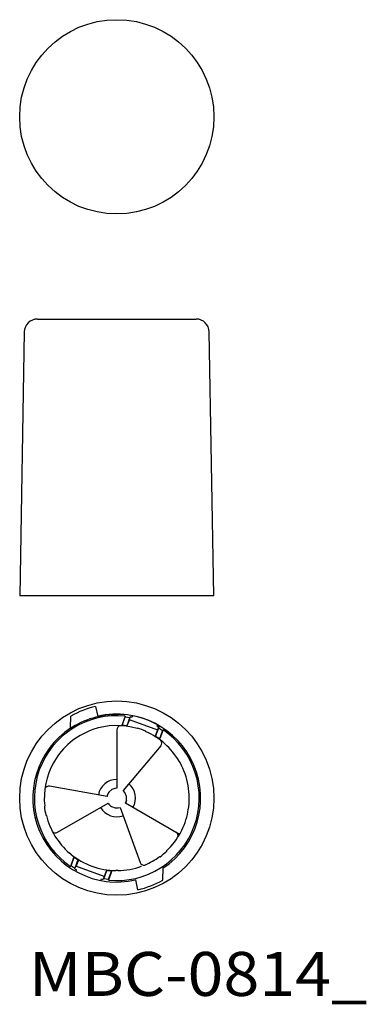
# Model space of a CAD drawing. Extents: x -282 to -203, y 146 to 370.
import ezdxf
from ezdxf.enums import TextEntityAlignment as Align

# ---------------------------------------------------------------- set-up
doc = ezdxf.new("R2010")
doc.units = 0
doc.layers.add('1', color=7, linetype='CONTINUOUS')
doc.styles.add('MDRAFSTD', font='TXT', dxfattribs={"bigfont": 'BIGFONT'})

msp = doc.modelspace()

# ---------------------------------------------------------------- linework, layer by layer
at = {"layer": '1', "color": 7, "linetype": 'CONTINUOUS'}
for p, q in [((-278.05, 301.5), (-241.95, 301.5)), ((-281.05, 298.55), (-282.1, 238.5)), ((-237.9, 238.5), (-238.95, 298.55)), ((-237.9, 238.5), (-282.1, 238.5)), ((-264.81, 213.35), (-264.29, 211.08)), ((-270.52, 208.38), (-270.47, 211.17)), ((-264.29, 211.08), (-263.31, 211.27)), ((-258.08, 211.16), (-258.79, 209.22)), ((-258.77, 209.05), (-258.06, 210.99)), ((-258.22, 211.45), (-258.22, 211.47)), ((-258.08, 211.16), (-258.06, 210.99)), ((-258.06, 210.99), (-257.55, 210.93)), ((-257.04, 210.86), (-257.74, 208.94)), ((-257.55, 210.93), (-257.04, 210.86)), ((-257.16, 210.35), (-256.93, 210.97)), ((-257.04, 210.86), (-256.93, 210.97)), ((-256.38, 211.22), (-256.5, 210.9)), ((-256.44, 211.14), (-256.41, 211.23)), ((-256.44, 211.14), (-256.41, 211.22)), ((-270.49, 208.4), (-270.52, 208.38)), ((-269.5, 208.99), (-270.49, 208.4)), ((-258.77, 209.05), (-258.79, 209.22)), ((-258.25, 209), (-258.77, 209.05)), ((-257.74, 208.94), (-258.25, 209)), ((-257.6, 209.09), (-257.74, 208.94)), ((-257.14, 210.35), (-257.6, 209.09)), ((-257.16, 210.35), (-250.72, 208.01)), ((-255.28, 208.4), (-255.39, 208.34)), ((-251.16, 206.55), (-250.46, 208.47)), ((-250.74, 209.17), (-250.86, 208.84)), ((-250.48, 208.62), (-250.7, 208)), ((-250.48, 208.62), (-250.46, 208.47)), ((-250.46, 208.47), (-250.03, 208.19)), ((-250.17, 208.73), (-250.17, 208.84)), ((-250.14, 208.82), (-250.17, 208.73)), ((-265.43, 208.08), (-265.84, 207.93)), ((-260, 208.04), (-260, 194.75)), ((-253.35, 207.6), (-253.4, 207.72)), ((-250.72, 208.01), (-251.18, 206.75)), ((-251.16, 206.55), (-251.18, 206.75)), ((-250.74, 206.26), (-251.16, 206.55)), ((-250.31, 205.97), (-250.74, 206.26)), ((-250.72, 208.01), (-250.7, 208)), ((-249.6, 207.92), (-250.31, 205.97)), ((-249.47, 208.03), (-250.18, 206.08)), ((-250.03, 208.19), (-249.6, 207.92)), ((-249.6, 207.92), (-249.47, 208.03)), ((-250, 204.42), (-258.55, 194.22)), ((-250.18, 206.08), (-250.31, 205.97)), ((-274.18, 200.93), (-274.4, 200.55)), ((-245.61, 200.57), (-245.82, 200.94)), ((-262.22, 192.89), (-275.33, 195.2)), ((-261.83, 193.81), (-261.79, 193.86)), ((-261.13, 194.45), (-261.79, 193.86)), ((-260.48, 194.7), (-261.13, 194.45)), ((-260, 194.75), (-260.48, 194.7)), ((-258.14, 193.77), (-258.55, 194.22)), ((-257.79, 192.9), (-258.14, 193.77)), ((-257.78, 192.89), (-257.79, 192.9)), ((-276.4, 190.71), (-276.48, 190.61)), ((-273.46, 184.73), (-261.95, 191.38)), ((-261.22, 190.61), (-260.39, 190.28)), ((-258.05, 191.38), (-257.82, 191.94)), ((-257.82, 191.94), (-258.05, 191.38)), ((-245.71, 184.25), (-258.05, 191.38)), ((-276.13, 188.64), (-276.03, 188.57)), ((-260.39, 190.28), (-259.7, 190.27)), ((-259.7, 190.27), (-259.23, 190.39)), ((-259.67, 190.27), (-259.7, 190.27)), ((-259.23, 190.39), (-254.66, 177.82)), ((-243.79, 189.41), (-243.72, 189.84)), ((-273.56, 184.67), (-273.46, 184.73)), ((-270.45, 179.73), (-270.78, 180.01)), ((-248.59, 180.46), (-248.58, 180.59)), ((-269.82, 178.92), (-270.53, 176.97)), ((-270.4, 177.08), (-270.53, 176.97)), ((-270.4, 177.08), (-269.69, 179.03)), ((-269.97, 176.81), (-270.4, 177.08)), ((-269.82, 178.92), (-269.69, 179.03)), ((-269.69, 179.03), (-269.26, 178.74)), ((-268.84, 178.45), (-269.54, 176.53)), ((-269.52, 176.38), (-269.3, 177)), ((-262.86, 174.65), (-269.3, 177)), ((-268.82, 178.25), (-269.28, 176.99)), ((-269.26, 178.74), (-268.84, 178.45)), ((-268.84, 178.45), (-268.82, 178.25)), ((-254.66, 177.82), (-254.66, 177.82)), ((-250.25, 179.19), (-250.12, 179.17)), ((-269.54, 176.53), (-269.97, 176.81)), ((-269.52, 176.38), (-269.54, 176.53)), ((-269.26, 175.83), (-269.14, 176.16)), ((-262.96, 174.14), (-262.26, 176.06)), ((-262.4, 175.91), (-262.86, 174.65)), ((-262.4, 175.91), (-262.26, 176.06)), ((-262.26, 176.06), (-261.75, 176)), ((-261.23, 175.95), (-261.94, 174.01)), ((-261.21, 175.78), (-261.92, 173.84)), ((-261.75, 176), (-261.23, 175.95)), ((-261.23, 175.95), (-261.21, 175.78)), ((-259.77, 176), (-260.21, 176)), ((-249.53, 173.83), (-249.48, 176.62)), ((-263.62, 173.78), (-263.5, 174.1)), ((-262.84, 174.65), (-263.07, 174.03)), ((-262.96, 174.14), (-263.07, 174.03)), ((-262.45, 174.07), (-262.96, 174.14)), ((-262.84, 174.65), (-262.86, 174.65)), ((-261.94, 174.01), (-262.45, 174.07)), ((-261.92, 173.84), (-261.94, 174.01)), ((-255.19, 171.65), (-255.7, 173.89))]:
    msp.add_line(p, q, dxfattribs=at)
for centre in [(-260, 347.5), (-260, 192.5)]:
    msp.add_circle(centre, 22.1, dxfattribs=at)
for centre, radius, start, end in [((-278.05, 298.5), 3, 90, 179), ((-241.95, 298.5), 3, 1, 90), ((-260, 192.5), 21.4, 103, 119.2825), ((-260, 192.5), 18.76, 84.1386, 235.8614), ((-260, 192.5), 19.03, 84.6213, 119.9657), ((-260, 192.5), 19.1, 303.4023, 103), ((-260, 192.5), 19.06, 95.2692, 99.9919), ((-259.67, 192.49), 19.1, 94.7558, 96.263), ((-260.33, 192.49), 19.05, 91.2556, 92.7602), ((-260, 192.5), 19.06, 84.6475, 92.2556), ((-260, 192.5), 18.73, 79.2183, 80.568), ((-260, 192.5), 19.07, 58.8456, 79.1418), ((-260, 192.5), 19.1, 123.4023, 283), ((-260, 192.5), 16.5, 73.7783, 109.2153), ((-259.07, 208.06), 0.932, 99.993, 181.1316), ((-260, 192.5), 16.59, 66.5437, 73.4563), ((-260, 192.5), 18.73, 59.432, 60.7817), ((-260, 192.5), 18.97, 58.7874, 60.902), ((-260, 192.5), 16.5, 110.7249, 149.2751), ((-260, 192.5), 18.76, 264.1386, 55.8614), ((-260, 192.5), 16.5, 30.7847, 66.2217), ((-250.7, 205.02), 0.919, 319.4137, 41.5061), ((-260, 192.5), 16.5, 150.7847, 186.2217), ((-260, 192.5), 16.5, 350.7249, 29.2752), ((-275.49, 194.3), 0.919, 79.4151, 161.5047), ((-260, 192.5), 4.25, 89.9979, 170.0014), ((-260, 192.5), 4.25, 330.0008, 49.9992), ((-260, 192.5), 2.25, 142.7417, 170.0003), ((-260, 192.5), 2.25, 345.5075, 10.016), ((-260, 192.5), 16.59, 186.5437, 193.4563), ((-260, 192.5), 2.25, 209.9997, 237.2583), ((-260, 192.5), 16.5, 193.7783, 229.2153), ((-260, 192.5), 4.25, 209.9986, 290.0021), ((-260, 192.5), 16.5, 313.7783, 349.2153), ((-273.94, 185.52), 0.93, 219.8849, 301.2388), ((-246.99, 183.91), 0.932, 339.9919, 61.1327), ((-260, 192.5), 16.5, 230.7249, 269.2751), ((-260, 192.5), 16.59, 306.5437, 313.4563), ((-260, 192.5), 16.5, 270.7847, 290), ((-253.81, 178.18), 0.919, 199.4137, 281.5062), ((-260, 192.5), 16.5, 292.7225, 306.2217), ((-260, 192.5), 18.73, 239.432, 240.7817), ((-260, 192.5), 18.73, 259.2183, 260.568), ((-260, 192.5), 21.4, 283, 299.2825)]:
    msp.add_arc(centre, radius, start, end, dxfattribs=at)

# ---------------------------------------------------------------- texts
at = {"layer": '1', "color": 7, "linetype": 'CONTINUOUS', "style": 'MDRAFSTD', "width": 1.314029}
msp.add_text('MBC-0814_', height=10, dxfattribs=at).set_placement((-280, 147.5), (-203, 147.5), align=Align.FIT)

doc.saveas('drawing.dxf')
